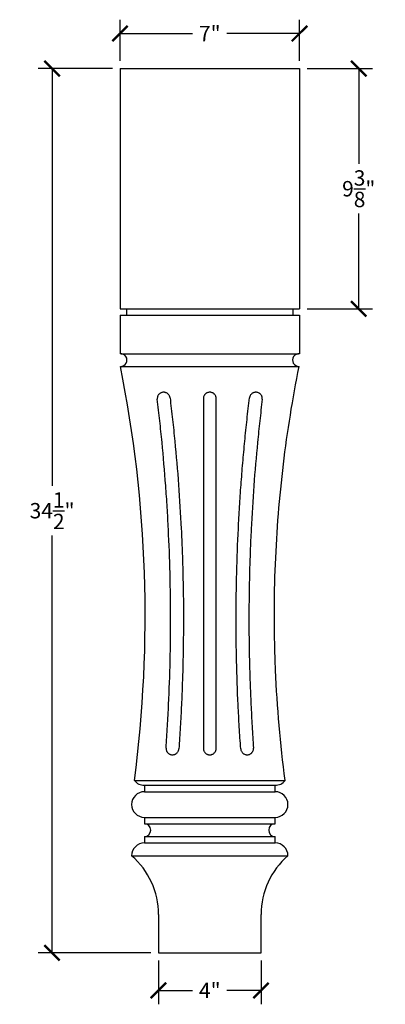
# Model space of a CAD drawing. Units: inches. Extents: x 0 to 20, y -0.2 to 59.9.
# Drawn here: x 2.9 to 17.1, y 21.5 to 59.9 of the extents above; entities that cross this region are included whole.
import ezdxf

# ---------------------------------------------------------------- set-up
doc = ezdxf.new("R2010")
doc.units = ezdxf.units.IN
doc.header["$MEASUREMENT"] = 0
doc.dimstyles.new('OWP Standard', dxfattribs={"dimscale": 3, "dimtxt": 0.2, "dimasz": 0.2, "dimexe": 0.18, "dimexo": 0.1, "dimgap": 0.09, "dimtad": 0, "dimtih": 1, "dimtoh": 1, "dimdec": 4, "dimzin": 0, "dimdsep": 46, "dimlunit": 5, "dimtxsty": 'Standard', "dimblk": 'ARCHTICK', "dimcen": 0.09, "dimadec": 0, "dimazin": 0, "dimtfac": 1, "dimtdec": 4, "dimtofl": 0, "dimtmove": 0, "dimatfit": 3, "dimfxl": 0.18, "dimtolj": 1, "dimtzin": 0, "dimarcsym": 0})

# ---------------------------------------------------------------- blocks, each defined once
blk = doc.blocks.new('_ArchTick')
at = {"color": 0, "const_width": 0.15}
blk.add_lwpolyline([(-0.5, -0.5), (0.5, 0.5)], dxfattribs=at)
blk = doc.blocks.new('*D88')
at = {"color": 0, "lineweight": -2}
for p, q in [((14.067, 58.004), (16.618, 58.004)), ((16.078, 58.004), (16.078, 54.286)), ((16.078, 48.629), (16.078, 52.346)), ((14.067, 48.629), (16.618, 48.629))]:
    blk.add_line(p, q, dxfattribs=at)
at = {"layer": 'Defpoints', "color": 0}
for p in [(13.767, 58.004), (13.767, 48.629), (16.078, 48.629)]:
    blk.add_point(p, dxfattribs=at)
at = {"color": 0, "lineweight": -2, "xscale": 0.6, "yscale": 0.6, "zscale": 0.6}
for p, rotation in [((16.078, 58.004), 90), ((16.078, 48.629), 270)]:
    blk.add_blockref('_ArchTick', p, dxfattribs=dict(at, rotation=rotation))
at = {"color": 0, "insert": (16.078, 53.316), "char_height": 0.6, "attachment_point": 5}
blk.add_mtext('\\A1;9{\\H1.000000x;\\S3/8;}"', dxfattribs=at)
blk = doc.blocks.new('*D89')
at = {"color": 0, "lineweight": -2}
for p, q in [((6.767, 58.304), (6.767, 59.91)), ((13.767, 58.304), (13.767, 59.91)), ((6.767, 59.37), (9.597, 59.37)), ((13.767, 59.37), (10.937, 59.37))]:
    blk.add_line(p, q, dxfattribs=at)
at = {"layer": 'Defpoints', "color": 0}
for p in [(13.767, 59.37), (6.767, 58.004), (13.767, 58.004)]:
    blk.add_point(p, dxfattribs=at)
at = {"color": 0, "lineweight": -2, "xscale": 0.6, "yscale": 0.6, "zscale": 0.6, "rotation": 180}
blk.add_blockref('_ArchTick', (6.767, 59.37), dxfattribs=at)
at = {"color": 0, "lineweight": -2, "xscale": 0.6, "yscale": 0.6, "zscale": 0.6}
blk.add_blockref('_ArchTick', (13.767, 59.37), dxfattribs=at)
at = {"color": 0, "insert": (10.267, 59.37), "char_height": 0.6, "attachment_point": 5}
blk.add_mtext('\\A1;7"', dxfattribs=at)
blk = doc.blocks.new('*D90')
at = {"color": 0, "lineweight": -2}
for p, q in [((6.467, 58.004), (3.576, 58.004)), ((4.116, 58.004), (4.116, 41.724)), ((4.116, 23.504), (4.116, 39.784)), ((7.967, 23.504), (3.576, 23.504))]:
    blk.add_line(p, q, dxfattribs=at)
at = {"layer": 'Defpoints', "color": 0}
for p in [(6.767, 58.004), (4.116, 23.504), (8.267, 23.504)]:
    blk.add_point(p, dxfattribs=at)
at = {"color": 0, "lineweight": -2, "xscale": 0.6, "yscale": 0.6, "zscale": 0.6}
for p, rotation in [((4.116, 58.004), 90), ((4.116, 23.504), 270)]:
    blk.add_blockref('_ArchTick', p, dxfattribs=dict(at, rotation=rotation))
at = {"color": 0, "insert": (4.116, 40.754), "char_height": 0.6, "attachment_point": 5}
blk.add_mtext('\\A1;34{\\H1.000000x;\\S1/2;}"', dxfattribs=at)
blk = doc.blocks.new('*D91')
at = {"color": 0, "lineweight": -2}
for p, q in [((8.267, 23.204), (8.267, 21.497)), ((12.267, 23.204), (12.267, 21.497)), ((8.267, 22.037), (9.597, 22.037)), ((12.267, 22.037), (10.937, 22.037))]:
    blk.add_line(p, q, dxfattribs=at)
at = {"layer": 'Defpoints', "color": 0}
for p in [(8.267, 23.504), (12.267, 23.504), (12.267, 22.037)]:
    blk.add_point(p, dxfattribs=at)
at = {"color": 0, "lineweight": -2, "xscale": 0.6, "yscale": 0.6, "zscale": 0.6, "rotation": 180}
blk.add_blockref('_ArchTick', (8.267, 22.037), dxfattribs=at)
at = {"color": 0, "lineweight": -2, "xscale": 0.6, "yscale": 0.6, "zscale": 0.6}
blk.add_blockref('_ArchTick', (12.267, 22.037), dxfattribs=at)
at = {"color": 0, "insert": (10.267, 22.037), "char_height": 0.6, "attachment_point": 5}
blk.add_mtext('\\A1;4"', dxfattribs=at)

msp = doc.modelspace()

# ---------------------------------------------------------------- linework, layer by layer
at = {"color": 7, "linetype": 'Continuous'}
for p, q in [((6.76726, 58.00369), (6.76726, 48.62869)), ((6.76726, 48.37869), (6.76726, 46.87869)), ((8.26726, 25.00369), (8.26726, 23.50369)), ((8.26726, 25.00369), (8.26726, 23.50369))]:
    msp.add_line(p, q, dxfattribs=at)
at = {"color": 7, "linetype": 'Continuous', "lineweight": 25}
for p, q in [((6.76726, 58.00369), (13.76726, 58.00369)), ((13.76726, 58.00369), (13.76726, 48.62869)), ((6.76726, 48.62869), (13.76726, 48.62869)), ((7.01726, 48.62869), (7.01726, 48.37869)), ((13.51726, 48.37869), (13.51726, 48.62869)), ((6.76726, 48.37869), (13.76726, 48.37869)), ((13.76726, 48.37869), (13.76726, 46.87869)), ((6.80933, 46.87869), (13.72518, 46.87869)), ((6.78266, 46.37957), (13.75185, 46.37957)), ((8.2196, 45.10133), (8.2241, 45.10924)), ((10.01726, 45.12967), (10.01726, 31.47921)), ((10.51726, 31.47921), (10.51726, 45.12967)), ((9.06, 31.46258), (9.05528, 31.45815)), ((7.32707, 30.22921), (13.20744, 30.22921)), ((7.71803, 30.04089), (12.81648, 30.04089)), ((7.71803, 30.04089), (7.71803, 29.79089)), ((12.81648, 29.79089), (12.81648, 30.04089)), ((7.71803, 29.79089), (12.81648, 29.79089)), ((7.71803, 28.79089), (12.81648, 28.79089)), ((7.71803, 28.79089), (7.71803, 28.54089)), ((7.71803, 28.54089), (12.81648, 28.54089)), ((12.81648, 28.54089), (12.81648, 28.79089)), ((7.71803, 28.04089), (12.81648, 28.04089)), ((7.71803, 28.04089), (7.71803, 27.79089)), ((7.71803, 27.79089), (12.81648, 27.79089)), ((12.81648, 27.79089), (12.81648, 28.04089)), ((7.21803, 27.29089), (13.31648, 27.29089)), ((12.26726, 23.50369), (12.26726, 25.00369)), ((8.26726, 23.50369), (12.26726, 23.50369))]:
    msp.add_line(p, q, dxfattribs=at)
at = {"color": 8, "linetype": 'Continuous', "lineweight": 25}
msp.add_line((8.22415, 45.10924), (8.2196, 45.10133), dxfattribs=at)
at = {"color": 7, "linetype": 'Continuous', "lineweight": 25}
for centre, radius, start, end in [((6.78829, 46.62957), 0.25, 270, 94.827184), ((13.74622, 46.62957), 0.25, 85.172816, 270), ((7.71803, 30.54089), 0.5, 218.562267, 270), ((12.81648, 30.54089), 0.5, 270, 321.437733), ((7.71803, 29.29089), 0.5, 90, 270), ((12.81648, 29.29089), 0.5, 270, 90), ((7.71803, 28.29089), 0.25, 270, 90), ((12.81648, 28.29089), 0.25, 90, 270), ((7.71803, 27.29089), 0.5, 90, 180), ((12.81648, 27.29089), 0.5, 0, 90), ((15.28482, 25.00369), 3.01756, 130.714818, 180)]:
    msp.add_arc(centre, radius, start, end, dxfattribs=at)
at = {"color": 7, "linetype": 'Continuous'}
for centre, radius, start, end in [((-41.70169, 36.66088), 49.44882, 352.526531, 11.334732), ((5.2497, 25.00369), 3.01756, 0, 49.285182)]:
    msp.add_arc(centre, radius, start, end, dxfattribs=at)
for centre, major_axis, start_param, end_param in [((-41.70169, 36.66088), (49.44882, 0), 6.15274866, 6.48101371), ((5.2497, 25.00369), (3.01756, 0), 0, 0.86018871)]:
    msp.add_ellipse(centre, major_axis=major_axis, ratio=1, start_param=start_param, end_param=end_param, dxfattribs=at)
at = {"color": 7, "linetype": 'Continuous', "lineweight": 25}
for points, knots in [([(13.20744, 30.22921), (13.02054, 31.65403), (12.8956, 33.08713), (12.81783, 34.88899), (12.8062, 35.24988), (12.79469, 35.79202), (12.79042, 36.06329), (12.78804, 36.38011), (12.7875, 36.53861), (12.7874, 36.61222), (12.78739, 36.64337), (12.78739, 36.65187), (12.78739, 36.65753), (12.78739, 36.6604), (12.78739, 36.67335), (12.78763, 37.34647), (12.8016, 38.01593), (12.88166, 39.98308), (12.98668, 41.28076), (13.29564, 43.84978), (13.49959, 45.12111), (13.75185, 46.37957)], [0, 0, 0, 0, 0.25, 0.25, 0.3125, 0.3125, 0.34375, 0.359375, 0.3671875, 0.37109375, 0.37207031, 0.37255859, 0.37255859, 0.37304687, 0.37304687, 0.375, 0.5, 0.5, 0.75, 0.75, 1, 1, 1, 1]), ([(8.71628, 45.158), (8.71439, 45.17413), (8.71092, 45.18983), (8.70343, 45.21275), (8.70055, 45.22029), (8.694, 45.23515), (8.69033, 45.24245), (8.67839, 45.26357), (8.66911, 45.27675), (8.65323, 45.29517), (8.64757, 45.30112), (8.63574, 45.31237), (8.62959, 45.31767), (8.61042, 45.33262), (8.59672, 45.34133), (8.5674, 45.35613), (8.55212, 45.36205), (8.52862, 45.36864), (8.52068, 45.37047), (8.50456, 45.37335), (8.49634, 45.37441), (8.47179, 45.37637), (8.4555, 45.37609), (8.42308, 45.37241), (8.4068, 45.36894), (8.37572, 45.35907), (8.36077, 45.3527), (8.33927, 45.34092), (8.33223, 45.33661), (8.31875, 45.32741), (8.31228, 45.32251), (8.29366, 45.30693), (8.28227, 45.29535), (8.26177, 45.26989), (8.25296, 45.25638), (8.2418, 45.23496), (8.23842, 45.22763), (8.23239, 45.21258), (8.22973, 45.20485), (8.22301, 45.18158), (8.22011, 45.16579), (8.21744, 45.13368), (8.21773, 45.11729), (8.2196, 45.10133)], [0, 0, 0, 0, 0.0625, 0.0625, 0.09375, 0.09375, 0.125, 0.125, 0.1875, 0.1875, 0.21875, 0.21875, 0.25, 0.25, 0.3125, 0.3125, 0.375, 0.375, 0.40625, 0.40625, 0.4375, 0.4375, 0.5, 0.5, 0.5625, 0.5625, 0.625, 0.625, 0.65625, 0.65625, 0.6875, 0.6875, 0.75, 0.75, 0.8125, 0.8125, 0.84375, 0.84375, 0.875, 0.875, 0.9375, 0.9375, 1, 1, 1, 1]), ([(10.51726, 45.12967), (10.51726, 45.13769), (10.51686, 45.14572), (10.51526, 45.16177), (10.51405, 45.16985), (10.50923, 45.19366), (10.50449, 45.20902), (10.492, 45.23872), (10.48415, 45.25318), (10.46599, 45.27993), (10.45566, 45.29233), (10.43827, 45.30946), (10.43213, 45.31494), (10.41944, 45.32518), (10.41288, 45.32997), (10.39255, 45.34333), (10.37815, 45.35093), (10.34763, 45.36337), (10.33201, 45.36801), (10.30804, 45.3727), (10.29996, 45.37389), (10.28361, 45.37547), (10.27533, 45.37587), (10.25076, 45.37586), (10.23455, 45.37428), (10.20248, 45.36801), (10.18655, 45.36325), (10.15642, 45.35094), (10.14204, 45.34339), (10.12152, 45.32989), (10.11488, 45.32503), (10.10223, 45.31481), (10.09016, 45.30402), (10.07921, 45.29212), (10.06882, 45.27967), (10.06389, 45.27312), (10.05019, 45.25291), (10.04253, 45.23875), (10.03004, 45.20906), (10.02521, 45.19337), (10.01885, 45.16179), (10.01726, 45.14582), (10.01726, 45.12967)], [0, 0, 0, 0, 0.03125, 0.03125, 0.0625, 0.0625, 0.125, 0.125, 0.1875, 0.1875, 0.25, 0.25, 0.28125, 0.28125, 0.3125, 0.3125, 0.375, 0.375, 0.4375, 0.4375, 0.46875, 0.46875, 0.5, 0.5, 0.5625, 0.5625, 0.625, 0.625, 0.6875, 0.6875, 0.71875, 0.71875, 0.75, 0.78125, 0.78125, 0.8125, 0.8125, 0.875, 0.875, 0.9375, 0.9375, 1, 1, 1, 1]), ([(12.31491, 45.10133), (12.31679, 45.1173), (12.31707, 45.1337), (12.31441, 45.16579), (12.31151, 45.18158), (12.30477, 45.20487), (12.30211, 45.2126), (12.29608, 45.22764), (12.29271, 45.23497), (12.28156, 45.25638), (12.27274, 45.2699), (12.25221, 45.29539), (12.24085, 45.30694), (12.22222, 45.32251), (12.21575, 45.32742), (12.20226, 45.33662), (12.19522, 45.34094), (12.17373, 45.3527), (12.15879, 45.35908), (12.12769, 45.36894), (12.11141, 45.37241), (12.079, 45.37609), (12.06271, 45.37637), (12.03813, 45.3744), (12.02992, 45.37334), (12.01381, 45.37046), (11.99793, 45.36682), (11.98249, 45.36167), (11.96727, 45.35577), (11.95974, 45.35241), (11.93778, 45.34132), (11.92408, 45.33261), (11.89852, 45.31267), (11.88655, 45.30128), (11.86539, 45.27674), (11.85611, 45.26356), (11.84416, 45.24242), (11.84049, 45.2351), (11.83395, 45.22026), (11.83108, 45.21273), (11.8236, 45.18982), (11.82013, 45.17413), (11.81823, 45.158)], [0, 0, 0, 0, 0.0625, 0.0625, 0.125, 0.125, 0.15625, 0.15625, 0.1875, 0.1875, 0.25, 0.25, 0.3125, 0.3125, 0.34375, 0.34375, 0.375, 0.375, 0.4375, 0.4375, 0.5, 0.5, 0.5625, 0.5625, 0.59375, 0.59375, 0.625, 0.65625, 0.65625, 0.6875, 0.6875, 0.75, 0.75, 0.8125, 0.8125, 0.875, 0.875, 0.90625, 0.90625, 0.9375, 0.9375, 1, 1, 1, 1]), ([(8.56112, 31.49583), (8.57088, 31.63726), (8.58063, 31.77875), (8.59929, 32.06191), (8.60811, 32.20357), (8.63316, 32.62875), (8.64821, 32.91247), (8.68828, 33.76441), (8.70817, 34.33357), (8.73426, 35.47252), (8.74046, 36.04261), (8.73942, 36.89778), (8.73736, 37.18287), (8.7298, 37.75279), (8.7243, 38.03764), (8.70266, 38.89187), (8.68138, 39.46104), (8.63926, 40.31299), (8.62352, 40.59672), (8.58865, 41.16365), (8.56952, 41.44685), (8.50713, 42.29511), (8.45885, 42.85911), (8.37645, 43.70232), (8.34744, 43.98291), (8.30135, 44.40297), (8.28547, 44.54283), (8.25289, 44.82227), (8.23625, 44.96185), (8.2196, 45.10133)], [0, 0, 0, 0, 0.03125, 0.03125, 0.0625, 0.0625, 0.125, 0.125, 0.25, 0.25, 0.375, 0.375, 0.4375, 0.4375, 0.5, 0.5, 0.625, 0.625, 0.6875, 0.6875, 0.75, 0.75, 0.875, 0.875, 0.9375, 0.9375, 0.96875, 0.96875, 1, 1, 1, 1]), ([(8.71628, 45.158), (8.73304, 45.01762), (8.74979, 44.87713), (8.78258, 44.59586), (8.79856, 44.45508), (8.84494, 44.03231), (8.87414, 43.74987), (8.95707, 42.90119), (9.00564, 42.33363), (9.08937, 41.19498), (9.12449, 40.62405), (9.16688, 39.7664), (9.1793, 39.4803), (9.2007, 38.90764), (9.20968, 38.62104), (9.23145, 37.761), (9.23907, 37.18735), (9.24046, 36.03948), (9.23423, 35.46551), (9.21453, 34.60558), (9.20625, 34.3191), (9.18624, 33.74644), (9.17452, 33.46022), (9.14763, 32.88842), (9.13248, 32.60282), (9.10728, 32.17489), (9.0984, 32.03232), (9.07964, 31.74735), (9.06982, 31.60494), (9.06, 31.46259)], [0, 0, 0, 0, 0.03125, 0.03125, 0.0625, 0.0625, 0.125, 0.125, 0.25, 0.25, 0.375, 0.375, 0.4375, 0.4375, 0.5, 0.5, 0.625, 0.625, 0.75, 0.75, 0.8125, 0.8125, 0.875, 0.875, 0.9375, 0.9375, 0.96875, 0.96875, 1, 1, 1, 1]), ([(11.47451, 31.46259), (11.46469, 31.60495), (11.45487, 31.74737), (11.4361, 32.0324), (11.42723, 32.17499), (11.40202, 32.60298), (11.38687, 32.88858), (11.34656, 33.74617), (11.32654, 34.31911), (11.30685, 35.179), (11.30201, 35.46575), (11.29579, 36.03949), (11.2944, 36.32648), (11.29544, 37.18719), (11.30306, 37.76098), (11.33209, 38.90779), (11.35351, 39.4807), (11.3959, 40.33829), (11.41174, 40.6239), (11.44683, 41.1946), (11.46608, 41.47966), (11.50793, 42.04887), (11.53055, 42.33307), (11.57913, 42.90067), (11.60509, 43.1841), (11.66038, 43.74991), (11.68958, 44.03234), (11.73596, 44.45512), (11.75194, 44.59589), (11.78473, 44.87714), (11.80148, 45.01762), (11.81823, 45.158)], [0, 0, 0, 0, 0.03125, 0.03125, 0.0625, 0.0625, 0.125, 0.125, 0.25, 0.25, 0.3125, 0.3125, 0.375, 0.375, 0.5, 0.5, 0.625, 0.625, 0.6875, 0.6875, 0.75, 0.75, 0.8125, 0.8125, 0.875, 0.875, 0.9375, 0.9375, 0.96875, 0.96875, 1, 1, 1, 1]), ([(12.31491, 45.10133), (12.29827, 44.96185), (12.28162, 44.82226), (12.24904, 44.5428), (12.23316, 44.40293), (12.18707, 43.98289), (12.15806, 43.70228), (12.07566, 42.8591), (12.02739, 42.29525), (11.94419, 41.16406), (11.90929, 40.59687), (11.86717, 39.74487), (11.85483, 39.46065), (11.83356, 38.89178), (11.82464, 38.60708), (11.803, 37.75271), (11.79544, 37.18285), (11.79406, 36.04262), (11.80025, 35.47242), (11.81982, 34.61816), (11.82806, 34.33357), (11.84795, 33.76469), (11.85959, 33.48036), (11.88631, 32.91231), (11.90137, 32.6286), (11.92641, 32.20347), (11.93523, 32.06183), (11.95389, 31.77873), (11.96364, 31.63726), (11.97339, 31.49583)], [0, 0, 0, 0, 0.03125, 0.03125, 0.0625, 0.0625, 0.125, 0.125, 0.25, 0.25, 0.375, 0.375, 0.4375, 0.4375, 0.5, 0.5, 0.625, 0.625, 0.75, 0.75, 0.8125, 0.8125, 0.875, 0.875, 0.9375, 0.9375, 0.96875, 0.96875, 1, 1, 1, 1]), ([(11.82332, 45.16577), (11.82273, 45.16534), (11.82161, 45.16452), (11.8204, 45.16329), (11.81929, 45.16183), (11.81845, 45.16013), (11.81823, 45.15874), (11.81823, 45.15802), (11.81823, 45.158)], [0, 0, 0, 0, 0.18364465, 0.34783367, 0.49343497, 0.7435434, 0.99631845, 1, 1, 1, 1]), ([(8.56112, 31.49584), (8.56003, 31.47954), (8.56054, 31.46335), (8.56473, 31.43117), (8.56848, 31.41504), (8.57894, 31.38427), (8.58562, 31.36951), (8.59788, 31.3483), (8.60236, 31.34136), (8.61189, 31.3281), (8.61695, 31.32174), (8.63303, 31.30345), (8.64494, 31.29229), (8.67108, 31.27228), (8.68493, 31.2637), (8.70682, 31.25291), (8.71431, 31.24967), (8.72967, 31.24388), (8.73755, 31.24135), (8.76127, 31.23499), (8.77733, 31.23232), (8.80995, 31.23012), (8.82658, 31.23064), (8.85891, 31.23481), (8.8748, 31.23844), (8.89819, 31.24627), (8.90588, 31.24928), (8.92079, 31.25596), (8.9353, 31.26334), (8.94903, 31.27209), (8.96236, 31.28153), (8.96885, 31.28664), (8.98742, 31.30276), (8.99857, 31.31457), (9.0185, 31.34025), (9.02732, 31.35428), (9.04182, 31.38339), (9.0476, 31.39853), (9.05402, 31.42213), (9.05579, 31.43017), (9.0585, 31.44631), (9.05945, 31.45443), (9.06, 31.46258)], [0, 0, 0, 0, 0.0625, 0.0625, 0.125, 0.125, 0.1875, 0.1875, 0.21875, 0.21875, 0.25, 0.25, 0.3125, 0.3125, 0.375, 0.375, 0.40625, 0.40625, 0.4375, 0.4375, 0.5, 0.5, 0.5625, 0.5625, 0.625, 0.625, 0.65625, 0.65625, 0.6875, 0.71875, 0.71875, 0.75, 0.75, 0.8125, 0.8125, 0.875, 0.875, 0.9375, 0.9375, 0.96875, 0.96875, 1, 1, 1, 1]), ([(10.01726, 31.47921), (10.01726, 31.46298), (10.01884, 31.44685), (10.02364, 31.42281), (10.02565, 31.41482), (10.0304, 31.39924), (10.03315, 31.3916), (10.0425, 31.36916), (10.05023, 31.35473), (10.06853, 31.3275), (10.07888, 31.31498), (10.10193, 31.29205), (10.11479, 31.28155), (10.14199, 31.26349), (10.15635, 31.25585), (10.17903, 31.2465), (10.18683, 31.24372), (10.20256, 31.23898), (10.21049, 31.23701), (10.23447, 31.23227), (10.2507, 31.23066), (10.28369, 31.23065), (10.3, 31.23226), (10.32396, 31.237), (10.33188, 31.23896), (10.34757, 31.24368), (10.35538, 31.24646), (10.37812, 31.25583), (10.39249, 31.26347), (10.41965, 31.28149), (10.43252, 31.29199), (10.4556, 31.31495), (10.46595, 31.32746), (10.47964, 31.34782), (10.4839, 31.35489), (10.49162, 31.36926), (10.49511, 31.37659), (10.50446, 31.39904), (10.50924, 31.41465), (10.51567, 31.4468), (10.51726, 31.46296), (10.51726, 31.47921)], [0, 0, 0, 0, 0.0625, 0.0625, 0.09375, 0.09375, 0.125, 0.125, 0.1875, 0.1875, 0.25, 0.25, 0.3125, 0.3125, 0.375, 0.375, 0.40625, 0.40625, 0.4375, 0.4375, 0.5, 0.5, 0.5625, 0.5625, 0.59375, 0.59375, 0.625, 0.625, 0.6875, 0.6875, 0.75, 0.75, 0.8125, 0.8125, 0.84375, 0.84375, 0.875, 0.875, 0.9375, 0.9375, 1, 1, 1, 1]), ([(11.47451, 31.46258), (11.47505, 31.45451), (11.47599, 31.44646), (11.47868, 31.43041), (11.48043, 31.42236), (11.48685, 31.3987), (11.49262, 31.38355), (11.50708, 31.35449), (11.51588, 31.34045), (11.5358, 31.31472), (11.54694, 31.30292), (11.56543, 31.28683), (11.57193, 31.28171), (11.58528, 31.27223), (11.59214, 31.26784), (11.61331, 31.25573), (11.62817, 31.24903), (11.65945, 31.23851), (11.67535, 31.23486), (11.69956, 31.23171), (11.7077, 31.23105), (11.7241, 31.23052), (11.73238, 31.23066), (11.7569, 31.23228), (11.77296, 31.23494), (11.80451, 31.24335), (11.82008, 31.24919), (11.84931, 31.26354), (11.86315, 31.27209), (11.8827, 31.28701), (11.88901, 31.29234), (11.90094, 31.30347), (11.91227, 31.31512), (11.9224, 31.32781), (11.93192, 31.34102), (11.9364, 31.34792), (11.94873, 31.36917), (11.95544, 31.38394), (11.96592, 31.41463), (11.96969, 31.4307), (11.97396, 31.46309), (11.97448, 31.4796), (11.97339, 31.49584)], [0, 0, 0, 0, 0.03125, 0.03125, 0.0625, 0.0625, 0.125, 0.125, 0.1875, 0.1875, 0.25, 0.25, 0.28125, 0.28125, 0.3125, 0.3125, 0.375, 0.375, 0.4375, 0.4375, 0.46875, 0.46875, 0.5, 0.5, 0.5625, 0.5625, 0.625, 0.625, 0.6875, 0.6875, 0.71875, 0.71875, 0.75, 0.78125, 0.78125, 0.8125, 0.8125, 0.875, 0.875, 0.9375, 0.9375, 1, 1, 1, 1]), ([(11.97339, 31.49584), (11.97339, 31.49578), (11.97336, 31.49415), (11.97083, 31.49244), (11.9684, 31.49079)], [0, 0, 0, 0, 0.03972587, 1, 1, 1, 1])]:
    msp.add_open_spline(points, degree=3, knots=knots, dxfattribs=at)

# ---------------------------------------------------------------- dimensions: what is measured, and where the dimension line sits
for base, p1, p2, picture, middle in [((13.76726, 59.37025), (6.76726, 58.00369), (13.76726, 58.00369), '*D89', (10.26726, 59.37025)), ((12.26726, 22.03655), (8.26726, 23.50369), (12.26726, 23.50369), '*D91', (10.26726, 22.03655))]:
    dim = msp.add_linear_dim(base=base, p1=p1, p2=p2, dimstyle='OWP Standard', override={"dimpost": '"'})
    dim.commit()
    dim.dimension.update_dxf_attribs({"geometry": picture, "text_midpoint": middle})
for base, p1, p2, picture, middle in [((4.11571, 23.50369), (6.76726, 58.00369), (8.26726, 23.50369), '*D90', (4.11571, 40.75369)), ((16.07834, 48.62869), (13.76726, 58.00369), (13.76726, 48.62869), '*D88', (16.07834, 53.31619))]:
    dim = msp.add_linear_dim(base=base, p1=p1, p2=p2, angle=90, dimstyle='OWP Standard', override={"dimpost": '"'})
    dim.commit()
    dim.dimension.update_dxf_attribs({"geometry": picture, "text_midpoint": middle})

doc.saveas('drawing.dxf')
